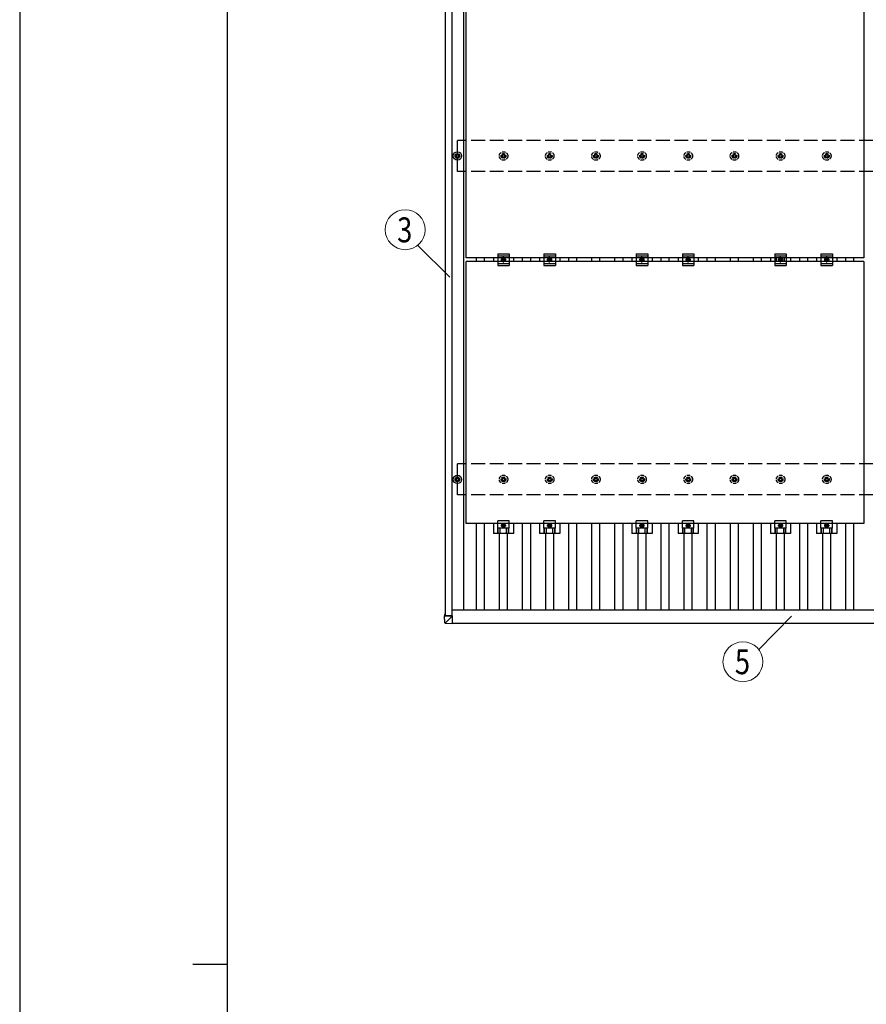
# Model space of a CAD drawing. Units: millimetres. Extents: x 0 to 25230, y 0 to 17820.
# Drawn here: x 0 to 3667, y 9111 to 13373 of the extents above; entities that cross this region are included whole.
import ezdxf
from ezdxf.enums import TextEntityAlignment as Align

# ---------------------------------------------------------------- set-up
doc = ezdxf.new("R2010")
doc.units = ezdxf.units.MM
doc.linetypes.add('YCENTER_1', pattern=[13, 10, -1, 1, -1])
doc.linetypes.add('YHIDDEN_1', pattern=[4, 3, -1])
for name, color, linetype, lineweight in [('YKK_13', 4, 'Continuous', 30), ('YKK_A1', 4, 'Continuous', 30), ('YKK_D', 6, 'Continuous', 13), ('YKK_ZWAK', 7, 'Continuous', 30)]:
    doc.layers.add(name, color=color, linetype=linetype, lineweight=lineweight)
doc.styles.add('text-b', font='extslim2.shx', dxfattribs={"width": 0.8, "bigfont": 'extfont2.shx'})

msp = doc.modelspace()

# ---------------------------------------------------------------- linework, layer by layer
at = {"layer": 'YKK_13'}
for p, q in [((1934.1, 12342.7), (1934.1, 13476.7)), ((3656.1, 13476.7), (3656.1, 12342.7)), ((1893.7, 12793.2), (1893.7, 12788.8)), ((1897.2, 12793.2), (1897.2, 12788.8)), ((1885.5, 12785), (1889.9, 12785)), ((1885.5, 12781.5), (1889.9, 12781.5)), ((1893.7, 12777.6), (1893.7, 12773.2)), ((1897.2, 12777.6), (1897.2, 12773.2)), ((1901.1, 12785), (1905.5, 12785)), ((1901.1, 12781.5), (1905.5, 12781.5)), ((3656.1, 12342.7), (1934.1, 12342.7)), ((1934.1, 11191.7), (1934.1, 12325.7)), ((3656.1, 12325.7), (1934.1, 12325.7)), ((2051.4, 12342.7), (2051.4, 12325.7)), ((2070.1, 12359.2), (2070.1, 12309.2)), ((2070.1, 12359.2), (2120.1, 12359.2)), ((2070.1, 12351.2), (2120.1, 12351.2)), ((2088.6, 12338), (2095.1, 12341.7)), ((2088.6, 12330.5), (2088.6, 12338)), ((2095.1, 12326.7), (2088.6, 12330.5)), ((2095.1, 12341.7), (2101.6, 12338)), ((2101.6, 12330.5), (2095.1, 12326.7)), ((2101.6, 12338), (2101.6, 12330.5)), ((2120.1, 12359.2), (2120.1, 12309.2)), ((2138.7, 12342.7), (2138.7, 12325.7)), ((2251.4, 12342.7), (2251.4, 12325.7)), ((2270.1, 12359.2), (2270.1, 12309.2)), ((2270.1, 12359.2), (2320.1, 12359.2)), ((2270.1, 12351.2), (2320.1, 12351.2)), ((2288.6, 12338), (2295.1, 12341.7)), ((2288.6, 12330.5), (2288.6, 12338)), ((2295.1, 12326.7), (2288.6, 12330.5)), ((2295.1, 12341.7), (2301.6, 12338)), ((2301.6, 12330.5), (2295.1, 12326.7)), ((2301.6, 12338), (2301.6, 12330.5)), ((2320.1, 12359.2), (2320.1, 12309.2)), ((2338.7, 12342.7), (2338.7, 12325.7)), ((2651.4, 12342.7), (2651.4, 12325.7)), ((2670.1, 12359.2), (2670.1, 12309.2)), ((2670.1, 12359.2), (2720.1, 12359.2)), ((2670.1, 12351.2), (2720.1, 12351.2)), ((2688.6, 12338), (2695.1, 12341.7)), ((2688.6, 12330.5), (2688.6, 12338)), ((2695.1, 12326.7), (2688.6, 12330.5)), ((2695.1, 12341.7), (2701.6, 12338)), ((2701.6, 12330.5), (2695.1, 12326.7)), ((2701.6, 12338), (2701.6, 12330.5)), ((2720.1, 12359.2), (2720.1, 12309.2)), ((2738.7, 12342.7), (2738.7, 12325.7)), ((2851.4, 12342.7), (2851.4, 12325.7)), ((2870.1, 12359.2), (2870.1, 12309.2)), ((2870.1, 12359.2), (2920.1, 12359.2)), ((2870.1, 12351.2), (2920.1, 12351.2)), ((2888.6, 12338), (2895.1, 12341.7)), ((2888.6, 12330.5), (2888.6, 12338)), ((2895.1, 12326.7), (2888.6, 12330.5)), ((2895.1, 12341.7), (2901.6, 12338)), ((2901.6, 12330.5), (2895.1, 12326.7)), ((2901.6, 12338), (2901.6, 12330.5)), ((2920.1, 12359.2), (2920.1, 12309.2)), ((2938.7, 12342.7), (2938.7, 12325.7)), ((3251.4, 12342.7), (3251.4, 12325.7)), ((3270.1, 12359.2), (3270.1, 12309.2)), ((3270.1, 12359.2), (3320.1, 12359.2)), ((3270.1, 12351.2), (3320.1, 12351.2)), ((3288.6, 12338), (3295.1, 12341.7)), ((3288.6, 12330.5), (3288.6, 12338)), ((3295.1, 12326.7), (3288.6, 12330.5)), ((3295.1, 12341.7), (3301.6, 12338)), ((3301.6, 12330.5), (3295.1, 12326.7)), ((3301.6, 12338), (3301.6, 12330.5)), ((3320.1, 12359.2), (3320.1, 12309.2)), ((3338.7, 12342.7), (3338.7, 12325.7)), ((3451.4, 12342.7), (3451.4, 12325.7)), ((3470.1, 12359.2), (3470.1, 12309.2)), ((3470.1, 12359.2), (3520.1, 12359.2)), ((3470.1, 12351.2), (3520.1, 12351.2)), ((3488.6, 12338), (3495.1, 12341.7)), ((3488.6, 12330.5), (3488.6, 12338)), ((3495.1, 12326.7), (3488.6, 12330.5)), ((3495.1, 12341.7), (3501.6, 12338)), ((3501.6, 12330.5), (3495.1, 12326.7)), ((3501.6, 12338), (3501.6, 12330.5)), ((3520.1, 12359.2), (3520.1, 12309.2)), ((3538.7, 12342.7), (3538.7, 12325.7)), ((3656.1, 12325.7), (3656.1, 11191.7)), ((2070.1, 12317.2), (2120.1, 12317.2)), ((2070.1, 12309.2), (2120.1, 12309.2)), ((2270.1, 12317.2), (2320.1, 12317.2)), ((2270.1, 12309.2), (2320.1, 12309.2)), ((2670.1, 12317.2), (2720.1, 12317.2)), ((2670.1, 12309.2), (2720.1, 12309.2)), ((2870.1, 12317.2), (2920.1, 12317.2)), ((2870.1, 12309.2), (2920.1, 12309.2)), ((3270.1, 12317.2), (3320.1, 12317.2)), ((3270.1, 12309.2), (3320.1, 12309.2)), ((3470.1, 12317.2), (3520.1, 12317.2)), ((3470.1, 12309.2), (3520.1, 12309.2)), ((1885.5, 11385), (1889.9, 11385)), ((1885.5, 11381.5), (1889.9, 11381.5)), ((1893.7, 11393.2), (1893.7, 11388.8)), ((1897.2, 11393.2), (1897.2, 11388.8)), ((1901.1, 11385), (1905.5, 11385)), ((1901.1, 11381.5), (1905.5, 11381.5)), ((1893.7, 11377.6), (1893.7, 11373.2)), ((1897.2, 11377.6), (1897.2, 11373.2)), ((3656.1, 11191.7), (1934.1, 11191.7)), ((2051.4, 11191.7), (2051.4, 11148.2)), ((2070.1, 11172.4), (2070.1, 11203.7)), ((2120.1, 11203.7), (2070.1, 11203.7)), ((2120.1, 11172.4), (2070.1, 11172.4)), ((2071.5, 11148.2), (2071.5, 11172.4)), ((2072.9, 11148.2), (2072.9, 11172.4)), ((2081.1, 11148.2), (2081.1, 11172.4)), ((2088.6, 11187), (2095.1, 11190.7)), ((2088.6, 11179.5), (2088.6, 11187)), ((2095.1, 11175.7), (2088.6, 11179.5)), ((2095.1, 11190.7), (2101.6, 11187)), ((2101.6, 11179.5), (2095.1, 11175.7)), ((2101.6, 11187), (2101.6, 11179.5)), ((2109, 11148.2), (2109, 11172.4)), ((2117.2, 11148.2), (2117.2, 11172.4)), ((2118.6, 11148.2), (2118.6, 11172.4)), ((2120.1, 11172.4), (2120.1, 11203.7)), ((2138.7, 11191.7), (2138.7, 11148.2)), ((2251.4, 11191.7), (2251.4, 11148.2)), ((2270.1, 11172.4), (2270.1, 11203.7)), ((2320.1, 11203.7), (2270.1, 11203.7)), ((2320.1, 11172.4), (2270.1, 11172.4)), ((2271.5, 11148.2), (2271.5, 11172.4)), ((2272.9, 11148.2), (2272.9, 11172.4)), ((2281.1, 11148.2), (2281.1, 11172.4)), ((2288.6, 11187), (2295.1, 11190.7)), ((2288.6, 11179.5), (2288.6, 11187)), ((2295.1, 11175.7), (2288.6, 11179.5)), ((2295.1, 11190.7), (2301.6, 11187)), ((2301.6, 11179.5), (2295.1, 11175.7)), ((2301.6, 11187), (2301.6, 11179.5)), ((2309, 11148.2), (2309, 11172.4)), ((2317.2, 11148.2), (2317.2, 11172.4)), ((2318.6, 11148.2), (2318.6, 11172.4)), ((2320.1, 11172.4), (2320.1, 11203.7)), ((2338.7, 11191.7), (2338.7, 11148.2)), ((2651.4, 11191.7), (2651.4, 11148.2)), ((2670.1, 11172.4), (2670.1, 11203.7)), ((2720.1, 11203.7), (2670.1, 11203.7)), ((2720.1, 11172.4), (2670.1, 11172.4)), ((2671.5, 11148.2), (2671.5, 11172.4)), ((2672.9, 11148.2), (2672.9, 11172.4)), ((2681.1, 11148.2), (2681.1, 11172.4)), ((2688.6, 11187), (2695.1, 11190.7)), ((2688.6, 11179.5), (2688.6, 11187)), ((2695.1, 11175.7), (2688.6, 11179.5)), ((2695.1, 11190.7), (2701.6, 11187)), ((2701.6, 11179.5), (2695.1, 11175.7)), ((2701.6, 11187), (2701.6, 11179.5)), ((2709, 11148.2), (2709, 11172.4)), ((2717.2, 11148.2), (2717.2, 11172.4)), ((2718.6, 11148.2), (2718.6, 11172.4)), ((2720.1, 11172.4), (2720.1, 11203.7)), ((2738.7, 11191.7), (2738.7, 11148.2)), ((2851.4, 11191.7), (2851.4, 11148.2)), ((2870.1, 11172.4), (2870.1, 11203.7)), ((2920.1, 11203.7), (2870.1, 11203.7)), ((2920.1, 11172.4), (2870.1, 11172.4)), ((2871.5, 11148.2), (2871.5, 11172.4)), ((2872.9, 11148.2), (2872.9, 11172.4)), ((2881.1, 11148.2), (2881.1, 11172.4)), ((2888.6, 11187), (2895.1, 11190.7)), ((2888.6, 11179.5), (2888.6, 11187)), ((2895.1, 11175.7), (2888.6, 11179.5)), ((2895.1, 11190.7), (2901.6, 11187)), ((2901.6, 11179.5), (2895.1, 11175.7)), ((2901.6, 11187), (2901.6, 11179.5)), ((2909, 11148.2), (2909, 11172.4)), ((2917.2, 11148.2), (2917.2, 11172.4)), ((2918.6, 11148.2), (2918.6, 11172.4)), ((2920.1, 11172.4), (2920.1, 11203.7)), ((2938.7, 11191.7), (2938.7, 11148.2)), ((3251.4, 11191.7), (3251.4, 11148.2)), ((3270.1, 11172.4), (3270.1, 11203.7)), ((3320.1, 11203.7), (3270.1, 11203.7)), ((3320.1, 11172.4), (3270.1, 11172.4)), ((3271.5, 11148.2), (3271.5, 11172.4)), ((3272.9, 11148.2), (3272.9, 11172.4)), ((3281.1, 11148.2), (3281.1, 11172.4)), ((3288.6, 11187), (3295.1, 11190.7)), ((3288.6, 11179.5), (3288.6, 11187)), ((3295.1, 11175.7), (3288.6, 11179.5)), ((3295.1, 11190.7), (3301.6, 11187)), ((3301.6, 11179.5), (3295.1, 11175.7)), ((3301.6, 11187), (3301.6, 11179.5)), ((3309, 11148.2), (3309, 11172.4)), ((3317.2, 11148.2), (3317.2, 11172.4)), ((3318.6, 11148.2), (3318.6, 11172.4)), ((3320.1, 11172.4), (3320.1, 11203.7)), ((3338.7, 11191.7), (3338.7, 11148.2)), ((3451.4, 11191.7), (3451.4, 11148.2)), ((3470.1, 11172.4), (3470.1, 11203.7)), ((3520.1, 11203.7), (3470.1, 11203.7)), ((3520.1, 11172.4), (3470.1, 11172.4)), ((3471.5, 11148.2), (3471.5, 11172.4)), ((3472.9, 11148.2), (3472.9, 11172.4)), ((3481.1, 11148.2), (3481.1, 11172.4)), ((3488.6, 11187), (3495.1, 11190.7)), ((3488.6, 11179.5), (3488.6, 11187)), ((3495.1, 11175.7), (3488.6, 11179.5)), ((3495.1, 11190.7), (3501.6, 11187)), ((3501.6, 11179.5), (3495.1, 11175.7)), ((3501.6, 11187), (3501.6, 11179.5)), ((3509, 11148.2), (3509, 11172.4)), ((3517.2, 11148.2), (3517.2, 11172.4)), ((3518.6, 11148.2), (3518.6, 11172.4)), ((3520.1, 11172.4), (3520.1, 11203.7)), ((3538.7, 11191.7), (3538.7, 11148.2)), ((2138.7, 11148.2), (2051.4, 11148.2)), ((2338.7, 11148.2), (2251.4, 11148.2)), ((2738.7, 11148.2), (2651.4, 11148.2)), ((2938.7, 11148.2), (2851.4, 11148.2)), ((3338.7, 11148.2), (3251.4, 11148.2)), ((3538.7, 11148.2), (3451.4, 11148.2)), ((1839.7, 10797.8), (1839.7, 10793)), ((1841.5, 10762.5), (1839.7, 10793)), ((1840.6, 10797.8), (1843, 10797.9)), ((1841.6, 10792.9), (1874, 10792.9)), ((1842.2, 10793), (1842.2, 10797.8)), ((1842.4, 10794.3), (1842.2, 10797.8)), ((1842.3, 10794.3), (1842.3, 10794.3)), ((1842.4, 10793), (1842.3, 10794.3)), ((1842.3, 10794.3), (1843, 10794.3)), ((1843, 10794.3), (1842.3, 10794.3)), ((1843, 10797.8), (1842.6, 10797.8)), ((1873.9, 10793), (1842.6, 10793)), ((1843, 10797.9), (1843, 10793)), ((1874, 10792.9), (1843.5, 10762.5)), ((1874, 10792.9), (1874, 10793)), ((1874, 10760.6), (1874, 10792.9)), ((1843.4, 10760.6), (1874, 10758.7)), ((1874, 10760.6), (1874, 10758.7))]:
    msp.add_line(p, q, dxfattribs=at)
at = {"layer": 'YKK_13', "linetype": 'YHIDDEN_1', "ltscale": 5}
for p, q in [((2093.7, 12793.2), (2093.7, 12788.8)), ((2097.2, 12793.2), (2097.2, 12788.8)), ((2293.7, 12793.2), (2293.7, 12788.8)), ((2297.2, 12793.2), (2297.2, 12788.8)), ((2493.7, 12793.2), (2493.7, 12788.8)), ((2497.2, 12793.2), (2497.2, 12788.8)), ((2693.7, 12793.2), (2693.7, 12788.8)), ((2697.2, 12793.2), (2697.2, 12788.8)), ((2893.7, 12793.2), (2893.7, 12788.8)), ((2897.2, 12793.2), (2897.2, 12788.8)), ((3093.7, 12793.2), (3093.7, 12788.8)), ((3097.2, 12793.2), (3097.2, 12788.8)), ((3293.7, 12793.2), (3293.7, 12788.8)), ((3297.2, 12793.2), (3297.2, 12788.8)), ((3493.7, 12793.2), (3493.7, 12788.8)), ((3497.2, 12793.2), (3497.2, 12788.8)), ((2085.5, 12785), (2089.9, 12785)), ((2085.5, 12781.5), (2089.9, 12781.5)), ((2093.7, 12777.6), (2093.7, 12773.2)), ((2097.2, 12777.6), (2097.2, 12773.2)), ((2101.1, 12785), (2105.5, 12785)), ((2101.1, 12781.5), (2105.5, 12781.5)), ((2285.5, 12785), (2289.9, 12785)), ((2285.5, 12781.5), (2289.9, 12781.5)), ((2293.7, 12777.6), (2293.7, 12773.2)), ((2297.2, 12777.6), (2297.2, 12773.2)), ((2301.1, 12785), (2305.5, 12785)), ((2301.1, 12781.5), (2305.5, 12781.5)), ((2485.5, 12785), (2489.9, 12785)), ((2485.5, 12781.5), (2489.9, 12781.5)), ((2493.7, 12777.6), (2493.7, 12773.2)), ((2497.2, 12777.6), (2497.2, 12773.2)), ((2501.1, 12785), (2505.5, 12785)), ((2501.1, 12781.5), (2505.5, 12781.5)), ((2685.5, 12785), (2689.9, 12785)), ((2685.5, 12781.5), (2689.9, 12781.5)), ((2693.7, 12777.6), (2693.7, 12773.2)), ((2697.2, 12777.6), (2697.2, 12773.2)), ((2701.1, 12785), (2705.5, 12785)), ((2701.1, 12781.5), (2705.5, 12781.5)), ((2885.5, 12785), (2889.9, 12785)), ((2885.5, 12781.5), (2889.9, 12781.5)), ((2893.7, 12777.6), (2893.7, 12773.2)), ((2897.2, 12777.6), (2897.2, 12773.2)), ((2901.1, 12785), (2905.5, 12785)), ((2901.1, 12781.5), (2905.5, 12781.5)), ((3085.5, 12785), (3089.9, 12785)), ((3085.5, 12781.5), (3089.9, 12781.5)), ((3093.7, 12777.6), (3093.7, 12773.2)), ((3097.2, 12777.6), (3097.2, 12773.2)), ((3101.1, 12785), (3105.5, 12785)), ((3101.1, 12781.5), (3105.5, 12781.5)), ((3285.5, 12785), (3289.9, 12785)), ((3285.5, 12781.5), (3289.9, 12781.5)), ((3293.7, 12777.6), (3293.7, 12773.2)), ((3297.2, 12777.6), (3297.2, 12773.2)), ((3301.1, 12785), (3305.5, 12785)), ((3301.1, 12781.5), (3305.5, 12781.5)), ((3485.5, 12785), (3489.9, 12785)), ((3485.5, 12781.5), (3489.9, 12781.5)), ((3493.7, 12777.6), (3493.7, 12773.2)), ((3497.2, 12777.6), (3497.2, 12773.2)), ((3501.1, 12785), (3505.5, 12785)), ((3501.1, 12781.5), (3505.5, 12781.5)), ((2085.5, 11385), (2089.9, 11385)), ((2085.5, 11381.5), (2089.9, 11381.5)), ((2093.7, 11393.2), (2093.7, 11388.8)), ((2097.2, 11393.2), (2097.2, 11388.8)), ((2101.1, 11385), (2105.5, 11385)), ((2101.1, 11381.5), (2105.5, 11381.5)), ((2285.5, 11385), (2289.9, 11385)), ((2285.5, 11381.5), (2289.9, 11381.5)), ((2293.7, 11393.2), (2293.7, 11388.8)), ((2297.2, 11393.2), (2297.2, 11388.8)), ((2301.1, 11385), (2305.5, 11385)), ((2301.1, 11381.5), (2305.5, 11381.5)), ((2485.5, 11385), (2489.9, 11385)), ((2485.5, 11381.5), (2489.9, 11381.5)), ((2493.7, 11393.2), (2493.7, 11388.8)), ((2497.2, 11393.2), (2497.2, 11388.8)), ((2501.1, 11385), (2505.5, 11385)), ((2501.1, 11381.5), (2505.5, 11381.5)), ((2685.5, 11385), (2689.9, 11385)), ((2685.5, 11381.5), (2689.9, 11381.5)), ((2693.7, 11393.2), (2693.7, 11388.8)), ((2697.2, 11393.2), (2697.2, 11388.8)), ((2701.1, 11385), (2705.5, 11385)), ((2701.1, 11381.5), (2705.5, 11381.5)), ((2885.5, 11385), (2889.9, 11385)), ((2885.5, 11381.5), (2889.9, 11381.5)), ((2893.7, 11393.2), (2893.7, 11388.8)), ((2897.2, 11393.2), (2897.2, 11388.8)), ((2901.1, 11385), (2905.5, 11385)), ((2901.1, 11381.5), (2905.5, 11381.5)), ((3085.5, 11385), (3089.9, 11385)), ((3085.5, 11381.5), (3089.9, 11381.5)), ((3093.7, 11393.2), (3093.7, 11388.8)), ((3097.2, 11393.2), (3097.2, 11388.8)), ((3101.1, 11385), (3105.5, 11385)), ((3101.1, 11381.5), (3105.5, 11381.5)), ((3285.5, 11385), (3289.9, 11385)), ((3285.5, 11381.5), (3289.9, 11381.5)), ((3293.7, 11393.2), (3293.7, 11388.8)), ((3297.2, 11393.2), (3297.2, 11388.8)), ((3301.1, 11385), (3305.5, 11385)), ((3301.1, 11381.5), (3305.5, 11381.5)), ((3485.5, 11385), (3489.9, 11385)), ((3485.5, 11381.5), (3489.9, 11381.5)), ((3493.7, 11393.2), (3493.7, 11388.8)), ((3497.2, 11393.2), (3497.2, 11388.8)), ((3501.1, 11385), (3505.5, 11385)), ((3501.1, 11381.5), (3505.5, 11381.5)), ((2093.7, 11377.6), (2093.7, 11373.2)), ((2097.2, 11377.6), (2097.2, 11373.2)), ((2293.7, 11377.6), (2293.7, 11373.2)), ((2297.2, 11377.6), (2297.2, 11373.2)), ((2493.7, 11377.6), (2493.7, 11373.2)), ((2497.2, 11377.6), (2497.2, 11373.2)), ((2693.7, 11377.6), (2693.7, 11373.2)), ((2697.2, 11377.6), (2697.2, 11373.2)), ((2893.7, 11377.6), (2893.7, 11373.2)), ((2897.2, 11377.6), (2897.2, 11373.2)), ((3093.7, 11377.6), (3093.7, 11373.2)), ((3097.2, 11377.6), (3097.2, 11373.2)), ((3293.7, 11377.6), (3293.7, 11373.2)), ((3297.2, 11377.6), (3297.2, 11373.2)), ((3493.7, 11377.6), (3493.7, 11373.2)), ((3497.2, 11377.6), (3497.2, 11373.2))]:
    msp.add_line(p, q, dxfattribs=at)
at = {"layer": 'YKK_13', "linetype": 'YCENTER_1'}
for p, q in [((2106.6, 12334.2), (2083.6, 12334.2)), ((2095.1, 12321.7), (2095.1, 12346.7)), ((2306.6, 12334.2), (2283.6, 12334.2)), ((2295.1, 12321.7), (2295.1, 12346.7)), ((2706.6, 12334.2), (2683.6, 12334.2)), ((2695.1, 12321.7), (2695.1, 12346.7)), ((2906.6, 12334.2), (2883.6, 12334.2)), ((2895.1, 12321.7), (2895.1, 12346.7)), ((3306.6, 12334.2), (3283.6, 12334.2)), ((3295.1, 12321.7), (3295.1, 12346.7)), ((3506.6, 12334.2), (3483.6, 12334.2)), ((3495.1, 12321.7), (3495.1, 12346.7)), ((2083.6, 11183.2), (2106.6, 11183.2)), ((2095.1, 11195.7), (2095.1, 11170.7)), ((2283.6, 11183.2), (2306.6, 11183.2)), ((2295.1, 11195.7), (2295.1, 11170.7)), ((2683.6, 11183.2), (2706.6, 11183.2)), ((2695.1, 11195.7), (2695.1, 11170.7)), ((2883.6, 11183.2), (2906.6, 11183.2)), ((2895.1, 11195.7), (2895.1, 11170.7)), ((3283.6, 11183.2), (3306.6, 11183.2)), ((3295.1, 11195.7), (3295.1, 11170.7)), ((3483.6, 11183.2), (3506.6, 11183.2)), ((3495.1, 11195.7), (3495.1, 11170.7))]:
    msp.add_line(p, q, dxfattribs=at)
at = {"layer": 'YKK_13'}
for centre, radius in [((1895.5, 12783.2), 18.3), ((1895.5, 12783.2), 10.2), ((1895.5, 12783.2), 5.85), ((1895.5, 12783.2), 5.25), ((2095.1, 12334.2), 8.5), ((2095.1, 12334.2), 6.5), ((2095.1, 12334.2), 4), ((2295.1, 12334.2), 8.5), ((2295.1, 12334.2), 6.5), ((2295.1, 12334.2), 4), ((2695.1, 12334.2), 8.5), ((2695.1, 12334.2), 6.5), ((2695.1, 12334.2), 4), ((2895.1, 12334.2), 8.5), ((2895.1, 12334.2), 6.5), ((2895.1, 12334.2), 4), ((3295.1, 12334.2), 8.5), ((3295.1, 12334.2), 6.5), ((3295.1, 12334.2), 4), ((3495.1, 12334.2), 8.5), ((3495.1, 12334.2), 6.5), ((3495.1, 12334.2), 4), ((1895.5, 11383.2), 18.3), ((1895.5, 11383.2), 10.2), ((1895.5, 11383.2), 5.85), ((1895.5, 11383.2), 5.25), ((2095.1, 11183.2), 8.5), ((2095.1, 11183.2), 6.5), ((2095.1, 11183.2), 4), ((2295.1, 11183.2), 8.5), ((2295.1, 11183.2), 6.5), ((2295.1, 11183.2), 4), ((2695.1, 11183.2), 8.5), ((2695.1, 11183.2), 6.5), ((2695.1, 11183.2), 4), ((2895.1, 11183.2), 8.5), ((2895.1, 11183.2), 6.5), ((2895.1, 11183.2), 4), ((3295.1, 11183.2), 8.5), ((3295.1, 11183.2), 6.5), ((3295.1, 11183.2), 4), ((3495.1, 11183.2), 8.5), ((3495.1, 11183.2), 6.5), ((3495.1, 11183.2), 4)]:
    msp.add_circle(centre, radius, dxfattribs=at)
at = {"layer": 'YKK_13', "linetype": 'YHIDDEN_1', "ltscale": 5}
for centre, radius in [((2095.5, 12783.2), 18.3), ((2095.5, 12783.2), 10.2), ((2095.5, 12783.2), 5.85), ((2095.5, 12783.2), 5.25), ((2295.5, 12783.2), 18.3), ((2295.5, 12783.2), 10.2), ((2295.5, 12783.2), 5.85), ((2295.5, 12783.2), 5.25), ((2495.5, 12783.2), 18.3), ((2495.5, 12783.2), 10.2), ((2495.5, 12783.2), 5.85), ((2495.5, 12783.2), 5.25), ((2695.5, 12783.2), 18.3), ((2695.5, 12783.2), 10.2), ((2695.5, 12783.2), 5.85), ((2695.5, 12783.2), 5.25), ((2895.5, 12783.2), 18.3), ((2895.5, 12783.2), 10.2), ((2895.5, 12783.2), 5.85), ((2895.5, 12783.2), 5.25), ((3095.5, 12783.2), 18.3), ((3095.5, 12783.2), 10.2), ((3095.5, 12783.2), 5.85), ((3095.5, 12783.2), 5.25), ((3295.5, 12783.2), 18.3), ((3295.5, 12783.2), 10.2), ((3295.5, 12783.2), 5.85), ((3295.5, 12783.2), 5.25), ((3495.5, 12783.2), 18.3), ((3495.5, 12783.2), 10.2), ((3495.5, 12783.2), 5.85), ((3495.5, 12783.2), 5.25), ((2095.5, 11383.2), 18.3), ((2095.5, 11383.2), 10.2), ((2095.5, 11383.2), 5.85), ((2095.5, 11383.2), 5.25), ((2295.5, 11383.2), 18.3), ((2295.5, 11383.2), 10.2), ((2295.5, 11383.2), 5.85), ((2295.5, 11383.2), 5.25), ((2495.5, 11383.2), 18.3), ((2495.5, 11383.2), 10.2), ((2495.5, 11383.2), 5.85), ((2495.5, 11383.2), 5.25), ((2695.5, 11383.2), 18.3), ((2695.5, 11383.2), 10.2), ((2695.5, 11383.2), 5.85), ((2695.5, 11383.2), 5.25), ((2895.5, 11383.2), 18.3), ((2895.5, 11383.2), 10.2), ((2895.5, 11383.2), 5.85), ((2895.5, 11383.2), 5.25), ((3095.5, 11383.2), 18.3), ((3095.5, 11383.2), 10.2), ((3095.5, 11383.2), 5.85), ((3095.5, 11383.2), 5.25), ((3295.5, 11383.2), 18.3), ((3295.5, 11383.2), 10.2), ((3295.5, 11383.2), 5.85), ((3295.5, 11383.2), 5.25), ((3495.5, 11383.2), 18.3), ((3495.5, 11383.2), 10.2), ((3495.5, 11383.2), 5.85), ((3495.5, 11383.2), 5.25)]:
    msp.add_circle(centre, radius, dxfattribs=at)
at = {"layer": 'YKK_13'}
msp.add_arc((1843.5, 10762.6), 2, 183.5081, 266.508, dxfattribs=at)
for centre, major_axis, ratio, start_param, end_param in [((1840.7, 10797.8), (-1, 0), 0.033322, 4.778371, 6.283189), ((1841.7, 10793), (-2, 0), 0.033268, 0, 1.518534), ((1842.7, 10797.8), (-0.501, 0), 0.033322, 4.778371, 6.283189), ((1842.7, 10793), (-0.501, 0), 0.033268, 0, 1.518534), ((1874, 10793), (-0.707, 0.001), 0.023584, 1.533801, 1.570817), ((1843.5, 10762.6), (-2, -0.12), 0.057795, 6.281146, 7.799681), ((1841.3, 10798.5), (-2.1, 36.1), 0.055302, 3.141582, 3.190649)]:
    msp.add_ellipse(centre, major_axis=major_axis, ratio=ratio, start_param=start_param, end_param=end_param, dxfattribs=at)
at = {"layer": 'YKK_A1'}
for p, q in [((1843.5, 10793), (1843.5, 16174)), ((1872.5, 10793), (1872.5, 16174)), ((1922, 16146.8), (1922, 10817.7)), ((1978, 12325.7), (1978, 12342.7)), ((2013, 12325.7), (2013, 12342.7)), ((2178, 12325.7), (2178, 12342.7)), ((2213, 12325.7), (2213, 12342.7)), ((2378, 12325.7), (2378, 12342.7)), ((2413, 12325.7), (2413, 12342.7)), ((2478, 12325.7), (2478, 12342.7)), ((2513, 12325.7), (2513, 12342.7)), ((2578, 12325.7), (2578, 12342.7)), ((2613, 12325.7), (2613, 12342.7)), ((2778, 12325.7), (2778, 12342.7)), ((2813, 12325.7), (2813, 12342.7)), ((2978, 12325.7), (2978, 12342.7)), ((3013, 12325.7), (3013, 12342.7)), ((3078, 12325.7), (3078, 12342.7)), ((3113, 12325.7), (3113, 12342.7)), ((3178, 12325.7), (3178, 12342.7)), ((3213, 12325.7), (3213, 12342.7)), ((3278, 12325.7), (3278, 12342.7)), ((3313, 12325.7), (3313, 12342.7)), ((3378, 12325.7), (3378, 12342.7)), ((3413, 12325.7), (3413, 12342.7)), ((3578, 12325.7), (3578, 12342.7)), ((3613, 12325.7), (3613, 12342.7)), ((1978, 10817.7), (1978, 11191.7)), ((2013, 10817.7), (2013, 11191.7)), ((2178, 10817.7), (2178, 11191.7)), ((2213, 10817.7), (2213, 11191.7)), ((2378, 10817.7), (2378, 11191.7)), ((2413, 10817.7), (2413, 11191.7)), ((2478, 10817.7), (2478, 11191.7)), ((2513, 10817.7), (2513, 11191.7)), ((2578, 10817.7), (2578, 11191.7)), ((2613, 10817.7), (2613, 11191.7)), ((2778, 10817.7), (2778, 11191.7)), ((2813, 10817.7), (2813, 11191.7)), ((2978, 10817.7), (2978, 11191.7)), ((3013, 10817.7), (3013, 11191.7)), ((3078, 10817.7), (3078, 11191.7)), ((3113, 10817.7), (3113, 11191.7)), ((3178, 10817.7), (3178, 11191.7)), ((3213, 10817.7), (3213, 11191.7)), ((3378, 10817.7), (3378, 11191.7)), ((3413, 10817.7), (3413, 11191.7)), ((3578, 10817.7), (3578, 11191.7)), ((3613, 10817.7), (3613, 11191.7)), ((2078, 10817.7), (2078, 11148.2)), ((2113, 10817.7), (2113, 11148.2)), ((2278, 10817.7), (2278, 11148.2)), ((2313, 10817.7), (2313, 11148.2)), ((2678, 10817.7), (2678, 11148.2)), ((2713, 10817.7), (2713, 11148.2)), ((2878, 10817.7), (2878, 11148.2)), ((2913, 10817.7), (2913, 11148.2)), ((3278, 10817.7), (3278, 11148.2)), ((3313, 10817.7), (3313, 11148.2)), ((3478, 10817.7), (3478, 11148.2)), ((3513, 10817.7), (3513, 11148.2)), ((1872.5, 10817.7), (7318.5, 10817.7)), ((1874, 10760.6), (7316.2, 10760.6))]:
    msp.add_line(p, q, dxfattribs=at)
at = {"layer": 'YKK_A1', "linetype": 'YHIDDEN_1', "ltscale": 20}
for p, q in [((7295.5, 12850.2), (1895.5, 12850.2)), ((1895.5, 12716.2), (1895.5, 12850.2)), ((7295.5, 12716.2), (1895.5, 12716.2)), ((7295.5, 11450.2), (1895.5, 11450.2)), ((1895.5, 11316.2), (1895.5, 11450.2)), ((7295.5, 11316.2), (1895.5, 11316.2))]:
    msp.add_line(p, q, dxfattribs=at)
at = {"layer": 'YKK_D'}
for p, q in [((1723.6, 12396.4), (1863.3, 12258.8)), ((3200.6, 10646.4), (3342.6, 10790.9))]:
    msp.add_line(p, q, dxfattribs=at)
for centre in [(1669.6, 12463.9), (3132.2, 10593.7)]:
    msp.add_circle(centre, 86.4, dxfattribs=at)
at = {"layer": 'YKK_ZWAK'}
for p, q in [((0, 17820), (0, 0)), ((900.1, 1335), (900.1, 17235)), ((750.1, 9285), (900.1, 9285))]:
    msp.add_line(p, q, dxfattribs=at)

# ---------------------------------------------------------------- texts
at = {"layer": 'YKK_D', "style": 'text-b', "width": 0.8}
for s, p in [('3', (1667.7, 12463.3)), ('5', (3130.3, 10593.8))]:
    msp.add_text(s, height=108, dxfattribs=at).set_placement(p, align=Align.MIDDLE_CENTER)

doc.saveas('drawing.dxf')
